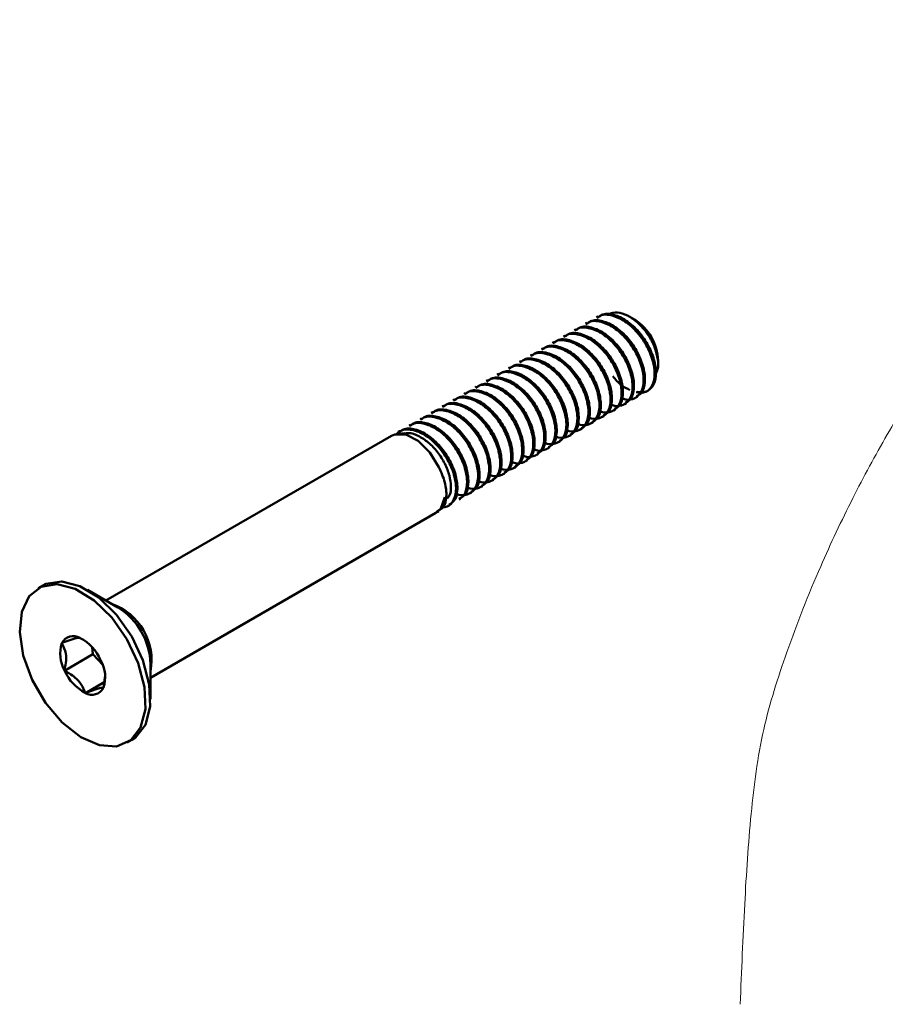
# Paper-space layout 'PG(2)' of a CAD drawing. Units: millimetres. Extents: x 8 to 205, y 4 to 287.
# Drawn here: x 80 to 91, y 194 to 206 of the extents above; entities that cross this region are included whole.
import ezdxf

# ---------------------------------------------------------------- set-up
doc = ezdxf.new("R2010")
doc.units = ezdxf.units.MM

psp = doc.layouts.new('PG(2)')

# ---------------------------------------------------------------- linework, layer by layer
at = {"color": 7, "linetype": 'Continuous', "lineweight": 50}
for p, q in [((87.021, 202.368), (87.004, 202.358)), ((87.163, 202.449), (87.145, 202.439)), ((87.629, 202.411), (87.57, 202.445)), ((86.88, 202.286), (86.862, 202.276)), ((86.597, 202.123), (86.579, 202.113)), ((86.739, 202.204), (86.721, 202.194)), ((86.456, 202.041), (86.438, 202.031)), ((86.173, 201.878), (86.155, 201.868)), ((86.314, 201.96), (86.297, 201.949)), ((87.934, 201.841), (87.934, 201.882)), ((85.89, 201.715), (85.872, 201.704)), ((86.031, 201.796), (86.014, 201.786)), ((85.749, 201.633), (85.731, 201.623)), ((85.466, 201.47), (85.448, 201.459)), ((85.607, 201.551), (85.589, 201.541)), ((85.324, 201.388), (85.307, 201.378)), ((87.504, 201.327), (87.522, 201.337)), ((87.646, 201.409), (87.663, 201.419)), ((85.041, 201.225), (85.024, 201.215)), ((85.183, 201.306), (85.165, 201.296)), ((87.363, 201.245), (87.381, 201.256)), ((84.9, 201.143), (84.882, 201.133)), ((87.08, 201.082), (87.098, 201.092)), ((87.222, 201.164), (87.239, 201.174)), ((84.617, 200.98), (84.6, 200.97)), ((84.759, 201.061), (84.741, 201.051)), ((86.939, 201), (86.956, 201.011)), ((84.514, 200.921), (80.855, 198.808)), ((84.689, 200.955), (84.598, 200.946)), ((86.656, 200.837), (86.674, 200.847)), ((86.797, 200.919), (86.815, 200.929)), ((86.514, 200.755), (86.532, 200.766)), ((86.232, 200.592), (86.249, 200.602)), ((86.373, 200.674), (86.391, 200.684)), ((86.09, 200.511), (86.108, 200.521)), ((85.807, 200.347), (85.825, 200.357)), ((85.949, 200.429), (85.966, 200.439)), ((85.666, 200.266), (85.684, 200.276)), ((85.383, 200.102), (85.401, 200.113)), ((85.524, 200.184), (85.542, 200.194)), ((85.1, 199.939), (85.118, 199.949)), ((85.15, 199.99), (85.156, 199.998)), ((85.242, 200.021), (85.259, 200.031)), ((81.426, 197.818), (85.086, 199.931)), ((80.047, 199.001), (79.986, 198.966)), ((81.01, 198.718), (80.618, 198.944)), ((80.523, 198.331), (80.52, 198.33)), ((80.526, 198.327), (80.523, 198.331)), ((80.292, 198.265), (80.289, 198.264)), ((80.289, 198.264), (80.29, 198.26)), ((80.679, 198.21), (80.688, 198.119)), ((80.688, 198.119), (80.324, 197.909)), ((80.688, 198.119), (80.814, 197.984)), ((80.791, 198.043), (80.788, 198.047)), ((80.791, 198.039), (80.791, 198.043)), ((81.426, 197.545), (81.426, 197.998)), ((80.324, 197.914), (80.324, 197.909)), ((80.324, 197.909), (80.327, 197.906)), ((80.825, 197.693), (80.845, 197.849)), ((80.834, 197.762), (80.592, 197.622)), ((80.823, 197.688), (80.825, 197.689)), ((80.825, 197.689), (80.825, 197.693)), ((80.589, 197.625), (80.592, 197.622)), ((80.592, 197.622), (80.595, 197.623)), ((81.129, 196.987), (81.189, 197.022))]:
    psp.add_line(p, q, dxfattribs=at)
at = {"color": 7, "linetype": 'Continuous', "lineweight": 50, "flags": 128}
for points in [[(85.124, 200.518), (85.006, 200.708), (84.857, 200.855), (84.7, 200.936), (84.557, 200.939), (84.514, 200.921)], [(85.086, 199.931), (85.149, 199.989), (85.201, 200.132)], [(79.796, 198.102), (79.91, 197.791), (80.082, 197.497), (80.296, 197.245), (80.533, 197.058), (80.772, 196.953), (80.992, 196.939), (81.173, 197.017), (81.3, 197.18), (81.361, 197.414), (81.351, 197.698), (81.269, 198.007), (81.125, 198.313), (80.93, 198.589), (80.703, 198.811), (80.462, 198.958), (80.229, 199.019), (80.026, 198.986), (79.87, 198.864), (79.776, 198.663), (79.75, 198.402), (79.796, 198.102)], [(81.189, 197.022), (81.234, 197.052), (81.361, 197.215), (81.422, 197.449), (81.411, 197.733), (81.33, 198.042), (81.186, 198.348), (80.991, 198.624), (80.763, 198.846), (80.522, 198.993), (80.29, 199.054), (80.087, 199.021), (80.047, 199.001)]]:
    psp.add_lwpolyline(points, dxfattribs=at)
at = {"color": 7, "linetype": 'Continuous', "lineweight": 50}
for centre, radius, start, end in [((87.287, 201.861), 0.647, 1.8681, 58.1268), ((80.675, 198.044), 0.765, 348.9588, 71.0361), ((80.545, 197.969), 0.882, 1.8684, 58.1266), ((80.437, 198.19), 0.163, 59.3694, 152.6182), ((80.253, 197.81), 0.585, 23.8584, 62.1509), ((80.708, 198.126), 0.439, 162.2363, 208.8987), ((80.407, 197.827), 0.439, 342.2362, 28.8987), ((80.862, 198.143), 0.585, 203.8595, 242.1498), ((80.678, 197.763), 0.163, 239.3706, 332.6169)]:
    psp.add_arc(centre, radius, start, end, dxfattribs=at)
at = {"color": 7, "linetype": 'Continuous', "lineweight": 18}
psp.add_open_spline([(95.602, 206.255), (95.268, 205.997), (94.634, 205.505), (93.795, 204.728), (93.087, 203.994), (92.453, 203.255), (91.881, 202.51), (91.344, 201.726), (90.862, 200.938), (90.416, 200.112), (89.977, 199.184), (89.589, 198.197), (89.252, 197.143), (89.112, 196.052), (89.037, 194.875), (89.003, 194.06), (88.985, 193.632)], degree=3, knots=[0, 0, 0, 0, 0.0853038, 0.1624471, 0.2312673, 0.2917136, 0.3594028, 0.4214913, 0.4838109, 0.5463926, 0.611534, 0.6914923, 0.7611518, 0.8348383, 0.9133006, 1, 1, 1, 1], dxfattribs=at)
at = {"color": 7, "linetype": 'Continuous', "lineweight": 50}
for points, knots in [([(87.151, 202.43), (87.164, 202.441), (87.218, 202.485), (87.36, 202.466), (87.522, 202.388), (87.676, 202.246), (87.798, 202.067), (87.874, 201.876), (87.892, 201.742), (87.883, 201.633), (87.862, 201.543), (87.758, 201.459), (87.685, 201.474), (87.654, 201.48)], [0, 0, 0, 0, 0.03227, 0.129638, 0.243411, 0.380743, 0.521912, 0.654247, 0.771048, 0.774686, 0.86405, 0.940433, 1, 1, 1, 1]), ([(87.663, 201.484), (87.698, 201.48), (87.773, 201.471), (87.879, 201.553), (87.916, 201.703), (87.893, 201.883), (87.816, 202.076), (87.694, 202.256), (87.54, 202.398), (87.378, 202.476), (87.235, 202.495), (87.182, 202.451), (87.168, 202.441)], [0, 0, 0, 0, 0.0641021, 0.1401205, 0.2290588, 0.3466383, 0.4805766, 0.6210721, 0.757747, 0.8709798, 0.9678834, 1, 1, 1, 1]), ([(87.903, 201.711), (87.912, 201.731), (87.94, 201.79), (87.932, 201.909), (87.896, 202.049), (87.825, 202.193), (87.726, 202.323), (87.609, 202.428), (87.484, 202.49), (87.368, 202.512), (87.31, 202.482), (87.288, 202.47)], [0, 0, 0, 0, 0.059044, 0.166777, 0.294906, 0.434149, 0.577555, 0.714731, 0.834561, 0.937445, 1, 1, 1, 1]), ([(87.009, 202.349), (87.022, 202.36), (87.076, 202.403), (87.218, 202.385), (87.38, 202.306), (87.535, 202.164), (87.656, 201.985), (87.733, 201.795), (87.751, 201.661), (87.742, 201.551), (87.72, 201.459), (87.606, 201.376), (87.509, 201.379), (87.469, 201.402), (87.468, 201.403)], [0, 0, 0, 0, 0.031371, 0.126022, 0.236624, 0.370128, 0.507358, 0.636005, 0.749549, 0.753084, 0.839957, 0.914212, 0.997781, 1, 1, 1, 1]), ([(87.658, 201.428), (87.681, 201.441), (87.745, 201.478), (87.773, 201.625), (87.752, 201.8), (87.674, 201.995), (87.553, 202.175), (87.398, 202.316), (87.236, 202.395), (87.094, 202.413), (87.04, 202.37), (87.027, 202.359)], [0, 0, 0, 0, 0.053573, 0.151463, 0.280876, 0.428296, 0.582931, 0.733366, 0.857993, 0.96465, 1, 1, 1, 1]), ([(86.726, 202.185), (86.74, 202.196), (86.793, 202.24), (86.936, 202.221), (87.098, 202.143), (87.252, 202.001), (87.373, 201.822), (87.45, 201.631), (87.468, 201.497), (87.459, 201.388), (87.437, 201.296), (87.323, 201.213), (87.226, 201.216), (87.186, 201.239), (87.185, 201.24)], [0, 0, 0, 0, 0.031371, 0.126021, 0.236624, 0.370124, 0.507357, 0.636002, 0.749546, 0.753083, 0.839957, 0.914209, 0.997782, 1, 1, 1, 1]), ([(87.375, 201.264), (87.398, 201.278), (87.462, 201.315), (87.49, 201.462), (87.469, 201.637), (87.391, 201.832), (87.27, 202.011), (87.115, 202.153), (86.953, 202.231), (86.811, 202.25), (86.757, 202.206), (86.744, 202.196)], [0, 0, 0, 0, 0.053573, 0.151464, 0.280879, 0.428297, 0.582933, 0.733367, 0.857997, 0.964651, 1, 1, 1, 1]), ([(86.868, 202.267), (86.881, 202.278), (86.935, 202.321), (87.077, 202.303), (87.239, 202.225), (87.393, 202.083), (87.515, 201.904), (87.591, 201.713), (87.61, 201.579), (87.601, 201.47), (87.578, 201.377), (87.465, 201.295), (87.367, 201.298), (87.327, 201.321), (87.326, 201.321)], [0, 0, 0, 0, 0.031371, 0.126022, 0.236625, 0.370128, 0.507359, 0.636006, 0.74955, 0.753085, 0.839959, 0.914212, 0.997784, 1, 1, 1, 1]), ([(87.517, 201.346), (87.539, 201.359), (87.604, 201.397), (87.632, 201.543), (87.611, 201.719), (87.533, 201.913), (87.411, 202.093), (87.257, 202.235), (87.095, 202.313), (86.952, 202.332), (86.899, 202.288), (86.885, 202.277)], [0, 0, 0, 0, 0.053573, 0.151463, 0.280878, 0.428296, 0.582931, 0.733366, 0.857996, 0.96465, 1, 1, 1, 1]), ([(86.585, 202.104), (86.598, 202.115), (86.652, 202.158), (86.794, 202.14), (86.956, 202.061), (87.111, 201.92), (87.232, 201.74), (87.308, 201.55), (87.327, 201.416), (87.318, 201.306), (87.295, 201.214), (87.182, 201.132), (87.084, 201.134), (87.044, 201.158), (87.043, 201.158)], [0, 0, 0, 0, 0.031371, 0.126023, 0.236626, 0.370126, 0.507358, 0.636003, 0.749547, 0.753084, 0.839957, 0.91421, 0.997782, 1, 1, 1, 1]), ([(87.234, 201.183), (87.257, 201.196), (87.321, 201.234), (87.349, 201.38), (87.328, 201.555), (87.25, 201.75), (87.128, 201.93), (86.974, 202.072), (86.812, 202.15), (86.67, 202.168), (86.616, 202.125), (86.603, 202.114)], [0, 0, 0, 0, 0.053573, 0.151464, 0.280879, 0.428298, 0.582935, 0.733367, 0.857997, 0.964651, 1, 1, 1, 1]), ([(86.302, 201.941), (86.315, 201.951), (86.369, 201.995), (86.511, 201.976), (86.673, 201.898), (86.828, 201.756), (86.949, 201.577), (87.026, 201.386), (87.044, 201.252), (87.035, 201.143), (87.012, 201.051), (86.899, 200.968), (86.801, 200.971), (86.762, 200.994), (86.761, 200.995)], [0, 0, 0, 0, 0.031371, 0.126022, 0.236624, 0.370128, 0.507358, 0.636005, 0.749549, 0.753084, 0.839957, 0.914212, 0.997781, 1, 1, 1, 1]), ([(86.951, 201.019), (86.974, 201.033), (87.038, 201.07), (87.066, 201.217), (87.045, 201.392), (86.967, 201.587), (86.845, 201.766), (86.691, 201.908), (86.529, 201.987), (86.387, 202.005), (86.333, 201.962), (86.32, 201.951)], [0, 0, 0, 0, 0.053573, 0.151463, 0.280878, 0.428296, 0.582931, 0.733366, 0.857993, 0.96465, 1, 1, 1, 1]), ([(86.443, 202.022), (86.457, 202.033), (86.511, 202.076), (86.653, 202.058), (86.815, 201.98), (86.969, 201.838), (87.091, 201.659), (87.167, 201.468), (87.185, 201.334), (87.176, 201.225), (87.154, 201.133), (87.041, 201.05), (86.943, 201.053), (86.903, 201.076), (86.902, 201.077)], [0, 0, 0, 0, 0.031371, 0.126024, 0.236624, 0.370127, 0.507359, 0.636005, 0.749548, 0.753084, 0.839956, 0.914209, 0.997781, 1, 1, 1, 1]), ([(87.092, 201.101), (87.115, 201.114), (87.18, 201.152), (87.207, 201.298), (87.186, 201.474), (87.109, 201.669), (86.987, 201.848), (86.832, 201.99), (86.67, 202.068), (86.528, 202.087), (86.474, 202.043), (86.461, 202.032)], [0, 0, 0, 0, 0.053573, 0.151463, 0.280876, 0.428295, 0.582931, 0.733363, 0.857993, 0.96465, 1, 1, 1, 1]), ([(86.161, 201.859), (86.174, 201.87), (86.228, 201.913), (86.37, 201.895), (86.532, 201.816), (86.686, 201.675), (86.808, 201.496), (86.884, 201.305), (86.902, 201.171), (86.894, 201.061), (86.871, 200.969), (86.758, 200.887), (86.66, 200.889), (86.62, 200.913), (86.619, 200.913)], [0, 0, 0, 0, 0.031371, 0.126021, 0.236624, 0.370127, 0.507359, 0.636004, 0.749548, 0.753085, 0.839959, 0.914212, 0.997784, 1, 1, 1, 1]), ([(86.809, 200.938), (86.832, 200.951), (86.897, 200.989), (86.924, 201.135), (86.904, 201.31), (86.826, 201.505), (86.704, 201.685), (86.55, 201.827), (86.388, 201.905), (86.245, 201.923), (86.192, 201.88), (86.178, 201.869)], [0, 0, 0, 0, 0.053573, 0.151464, 0.280878, 0.428296, 0.582933, 0.733366, 0.857996, 0.964651, 1, 1, 1, 1]), ([(85.878, 201.696), (85.891, 201.706), (85.945, 201.75), (86.087, 201.731), (86.249, 201.653), (86.403, 201.511), (86.525, 201.332), (86.601, 201.141), (86.62, 201.008), (86.611, 200.898), (86.588, 200.806), (86.475, 200.723), (86.377, 200.726), (86.337, 200.749), (86.336, 200.75)], [0, 0, 0, 0, 0.0313714, 0.1260216, 0.2366243, 0.3701255, 0.5073578, 0.6360031, 0.7495473, 0.7530829, 0.8399562, 0.914209, 0.9977812, 1, 1, 1, 1]), ([(86.527, 200.774), (86.549, 200.788), (86.614, 200.825), (86.642, 200.972), (86.621, 201.147), (86.543, 201.342), (86.421, 201.521), (86.267, 201.663), (86.105, 201.742), (85.963, 201.76), (85.909, 201.717), (85.895, 201.706)], [0, 0, 0, 0, 0.053572, 0.151465, 0.280878, 0.428297, 0.582934, 0.733366, 0.857996, 0.96465, 1, 1, 1, 1]), ([(86.019, 201.777), (86.033, 201.788), (86.086, 201.831), (86.228, 201.813), (86.391, 201.735), (86.545, 201.593), (86.666, 201.414), (86.743, 201.223), (86.761, 201.089), (86.752, 200.98), (86.73, 200.888), (86.616, 200.805), (86.519, 200.808), (86.479, 200.831), (86.478, 200.832)], [0, 0, 0, 0, 0.031371, 0.126021, 0.236624, 0.370124, 0.507356, 0.636003, 0.749546, 0.753083, 0.839957, 0.91421, 0.997782, 1, 1, 1, 1]), ([(86.668, 200.856), (86.691, 200.869), (86.755, 200.907), (86.783, 201.053), (86.762, 201.229), (86.684, 201.424), (86.563, 201.603), (86.408, 201.745), (86.246, 201.823), (86.104, 201.842), (86.05, 201.798), (86.037, 201.787)], [0, 0, 0, 0, 0.053573, 0.151464, 0.280879, 0.428298, 0.582933, 0.733367, 0.857997, 0.964651, 1, 1, 1, 1]), ([(86.244, 200.611), (86.267, 200.624), (86.331, 200.662), (86.359, 200.808), (86.338, 200.984), (86.26, 201.179), (86.138, 201.358), (85.984, 201.5), (85.822, 201.578), (85.68, 201.597), (85.626, 201.553), (85.613, 201.543)], [0, 0, 0, 0, 0.053573, 0.151463, 0.280878, 0.428295, 0.582932, 0.733366, 0.857994, 0.964651, 1, 1, 1, 1]), ([(85.736, 201.614), (85.75, 201.625), (85.803, 201.668), (85.946, 201.65), (86.108, 201.571), (86.262, 201.43), (86.383, 201.251), (86.46, 201.06), (86.478, 200.926), (86.469, 200.817), (86.447, 200.724), (86.333, 200.642), (86.236, 200.644), (86.196, 200.668), (86.195, 200.668)], [0, 0, 0, 0, 0.031371, 0.126024, 0.236624, 0.370127, 0.507359, 0.636005, 0.749548, 0.753084, 0.839956, 0.914209, 0.997781, 1, 1, 1, 1]), ([(86.385, 200.693), (86.408, 200.706), (86.472, 200.744), (86.5, 200.89), (86.479, 201.066), (86.402, 201.26), (86.28, 201.44), (86.125, 201.582), (85.963, 201.66), (85.821, 201.678), (85.767, 201.635), (85.754, 201.624)], [0, 0, 0, 0, 0.053573, 0.151464, 0.280878, 0.428295, 0.582932, 0.733364, 0.857993, 0.96465, 1, 1, 1, 1]), ([(87.571, 201.507), (87.534, 201.525), (87.449, 201.568), (87.387, 201.642), (87.352, 201.685)], [0, 0, 0, 0, 0.423562, 1, 1, 1, 1]), ([(85.453, 201.451), (85.467, 201.462), (85.521, 201.505), (85.663, 201.487), (85.825, 201.408), (85.979, 201.266), (86.101, 201.087), (86.177, 200.896), (86.195, 200.763), (86.186, 200.653), (86.164, 200.561), (86.051, 200.478), (85.953, 200.481), (85.913, 200.504), (85.912, 200.505)], [0, 0, 0, 0, 0.0313707, 0.1260211, 0.236624, 0.3701266, 0.5073577, 0.6360042, 0.7495483, 0.7530852, 0.8399587, 0.9142117, 0.9977841, 1, 1, 1, 1]), ([(86.102, 200.53), (86.125, 200.543), (86.19, 200.58), (86.217, 200.727), (86.196, 200.902), (86.119, 201.097), (85.997, 201.277), (85.842, 201.418), (85.68, 201.497), (85.538, 201.515), (85.485, 201.472), (85.471, 201.461)], [0, 0, 0, 0, 0.053573, 0.151464, 0.280878, 0.428298, 0.582933, 0.733367, 0.857997, 0.964651, 1, 1, 1, 1]), ([(85.595, 201.532), (85.608, 201.543), (85.662, 201.587), (85.804, 201.568), (85.966, 201.49), (86.121, 201.348), (86.242, 201.169), (86.318, 200.978), (86.337, 200.844), (86.328, 200.735), (86.305, 200.643), (86.192, 200.56), (86.094, 200.563), (86.054, 200.586), (86.053, 200.587)], [0, 0, 0, 0, 0.031371, 0.126024, 0.236624, 0.370126, 0.507358, 0.636004, 0.749548, 0.753085, 0.839957, 0.914212, 0.997782, 1, 1, 1, 1]), ([(85.171, 201.287), (85.184, 201.298), (85.238, 201.342), (85.38, 201.323), (85.542, 201.245), (85.696, 201.103), (85.818, 200.924), (85.894, 200.733), (85.912, 200.599), (85.904, 200.49), (85.881, 200.398), (85.768, 200.315), (85.67, 200.318), (85.63, 200.341), (85.629, 200.342)], [0, 0, 0, 0, 0.031371, 0.126022, 0.236624, 0.370126, 0.507358, 0.636003, 0.749547, 0.753083, 0.839956, 0.914209, 0.997781, 1, 1, 1, 1]), ([(85.82, 200.366), (85.842, 200.38), (85.907, 200.417), (85.934, 200.563), (85.914, 200.739), (85.836, 200.934), (85.714, 201.113), (85.56, 201.255), (85.398, 201.333), (85.255, 201.352), (85.202, 201.308), (85.188, 201.298)], [0, 0, 0, 0, 0.053573, 0.151464, 0.280879, 0.428297, 0.582933, 0.733366, 0.857996, 0.96465, 1, 1, 1, 1]), ([(85.312, 201.369), (85.325, 201.38), (85.379, 201.423), (85.521, 201.405), (85.683, 201.327), (85.838, 201.185), (85.959, 201.006), (86.036, 200.815), (86.054, 200.681), (86.045, 200.572), (86.022, 200.479), (85.909, 200.397), (85.812, 200.4), (85.772, 200.423), (85.771, 200.423)], [0, 0, 0, 0, 0.031371, 0.126021, 0.236624, 0.370125, 0.507357, 0.636003, 0.749547, 0.753083, 0.839957, 0.914209, 0.997781, 1, 1, 1, 1]), ([(85.961, 200.448), (85.984, 200.461), (86.048, 200.499), (86.076, 200.645), (86.055, 200.821), (85.977, 201.015), (85.855, 201.195), (85.701, 201.337), (85.539, 201.415), (85.397, 201.433), (85.343, 201.39), (85.33, 201.379)], [0, 0, 0, 0, 0.053571, 0.151463, 0.280876, 0.428296, 0.582931, 0.733366, 0.857996, 0.96465, 1, 1, 1, 1]), ([(85.029, 201.206), (85.043, 201.217), (85.096, 201.26), (85.239, 201.242), (85.401, 201.163), (85.555, 201.022), (85.676, 200.842), (85.753, 200.652), (85.771, 200.518), (85.762, 200.408), (85.74, 200.316), (85.626, 200.234), (85.529, 200.236), (85.489, 200.26), (85.488, 200.26)], [0, 0, 0, 0, 0.031371, 0.126023, 0.236626, 0.370127, 0.50736, 0.636004, 0.749547, 0.753084, 0.839957, 0.91421, 0.997782, 1, 1, 1, 1]), ([(85.678, 200.285), (85.701, 200.298), (85.765, 200.336), (85.793, 200.482), (85.772, 200.657), (85.694, 200.852), (85.573, 201.032), (85.418, 201.173), (85.256, 201.252), (85.114, 201.27), (85.06, 201.227), (85.047, 201.216)], [0, 0, 0, 0, 0.053573, 0.151464, 0.280879, 0.428297, 0.582934, 0.733366, 0.857996, 0.964653, 1, 1, 1, 1]), ([(84.746, 201.043), (84.76, 201.053), (84.813, 201.097), (84.956, 201.078), (85.118, 201), (85.272, 200.858), (85.393, 200.679), (85.47, 200.488), (85.488, 200.354), (85.479, 200.245), (85.465, 200.162), (85.4, 200.124), (85.378, 200.111)], [0, 0, 0, 0, 0.035348, 0.141996, 0.266619, 0.417044, 0.57167, 0.716624, 0.84456, 0.848544, 0.94643, 1, 1, 1, 1]), ([(85.395, 200.121), (85.418, 200.135), (85.482, 200.172), (85.51, 200.319), (85.489, 200.494), (85.412, 200.689), (85.29, 200.868), (85.135, 201.01), (84.973, 201.089), (84.831, 201.107), (84.777, 201.064), (84.764, 201.053)], [0, 0, 0, 0, 0.053573, 0.151465, 0.280878, 0.428297, 0.582932, 0.733366, 0.857996, 0.96465, 1, 1, 1, 1]), ([(84.888, 201.124), (84.901, 201.135), (84.955, 201.178), (85.097, 201.16), (85.259, 201.082), (85.413, 200.94), (85.535, 200.761), (85.611, 200.57), (85.63, 200.436), (85.621, 200.327), (85.598, 200.234), (85.485, 200.152), (85.387, 200.155), (85.347, 200.178), (85.346, 200.178)], [0, 0, 0, 0, 0.031371, 0.126024, 0.236624, 0.370126, 0.507357, 0.636004, 0.749548, 0.753085, 0.839957, 0.914212, 0.997782, 1, 1, 1, 1]), ([(85.537, 200.203), (85.559, 200.216), (85.624, 200.254), (85.652, 200.4), (85.631, 200.576), (85.553, 200.77), (85.431, 200.95), (85.277, 201.092), (85.115, 201.17), (84.973, 201.189), (84.919, 201.145), (84.905, 201.134)], [0, 0, 0, 0, 0.053573, 0.151463, 0.280877, 0.428297, 0.582933, 0.733367, 0.857994, 0.964651, 1, 1, 1, 1]), ([(84.57, 200.936), (84.594, 200.957), (84.658, 201.012), (84.814, 200.998), (84.977, 200.918), (85.131, 200.777), (85.252, 200.597), (85.329, 200.407), (85.347, 200.273), (85.338, 200.163), (85.316, 200.076), (85.224, 199.995), (85.165, 200.005), (85.146, 200.008)], [0, 0, 0, 0, 0.059574, 0.156628, 0.270039, 0.406931, 0.547648, 0.679561, 0.795988, 0.799614, 0.888693, 0.964831, 1, 1, 1, 1]), ([(85.254, 200.04), (85.277, 200.053), (85.341, 200.091), (85.369, 200.237), (85.348, 200.412), (85.27, 200.607), (85.148, 200.787), (84.994, 200.929), (84.832, 201.007), (84.69, 201.025), (84.636, 200.982), (84.623, 200.971)], [0, 0, 0, 0, 0.053571, 0.151462, 0.280875, 0.428295, 0.58293, 0.733365, 0.857995, 0.96465, 1, 1, 1, 1]), ([(85.23, 200.115), (85.24, 200.127), (85.275, 200.168), (85.281, 200.277), (85.262, 200.417), (85.202, 200.569), (85.111, 200.713), (84.996, 200.836), (84.869, 200.919), (84.761, 200.963), (84.703, 200.951), (84.689, 200.948)], [0, 0, 0, 0, 0.037826, 0.140611, 0.2675673, 0.4116764, 0.5625225, 0.7121062, 0.8475422, 0.9631646, 1, 1, 1, 1]), ([(85.112, 199.958), (85.135, 199.971), (85.2, 200.009), (85.227, 200.155), (85.208, 200.332), (85.153, 200.453), (85.124, 200.518)], [0, 0, 0, 0, 0.125085, 0.353643, 0.655804, 1, 1, 1, 1]), ([(85.201, 200.132), (85.2, 200.13), (85.197, 200.082), (85.182, 199.998), (85.118, 199.961), (85.095, 199.948)], [0, 0, 0, 0, 0.025638, 0.655365, 1, 1, 1, 1]), ([(85.151, 200.001), (85.166, 200.025), (85.193, 200.065), (85.198, 200.112), (85.201, 200.132)], [0, 0, 0, 0, 0.58353, 1, 1, 1, 1]), ([(80.52, 198.33), (80.514, 198.33), (80.488, 198.332), (80.427, 198.315), (80.358, 198.291), (80.309, 198.271), (80.292, 198.265)], [0, 0, 0, 0, 0.074039, 0.33174, 0.775379, 1, 1, 1, 1]), ([(80.29, 198.26), (80.311, 198.217), (80.351, 198.138), (80.346, 198.016), (80.33, 197.945), (80.324, 197.914)], [0, 0, 0, 0, 0.3919687, 0.7284885, 1, 1, 1, 1]), ([(80.327, 197.906), (80.381, 197.876), (80.471, 197.825), (80.553, 197.719), (80.578, 197.653), (80.589, 197.625)], [0, 0, 0, 0, 0.462727, 0.77842, 1, 1, 1, 1]), ([(80.595, 197.623), (80.611, 197.629), (80.661, 197.649), (80.73, 197.673), (80.79, 197.69), (80.817, 197.689), (80.823, 197.688)], [0, 0, 0, 0, 0.224638, 0.668277, 0.925961, 1, 1, 1, 1])]:
    psp.add_open_spline(points, degree=3, knots=knots, dxfattribs=at)

doc.saveas('drawing.dxf')
